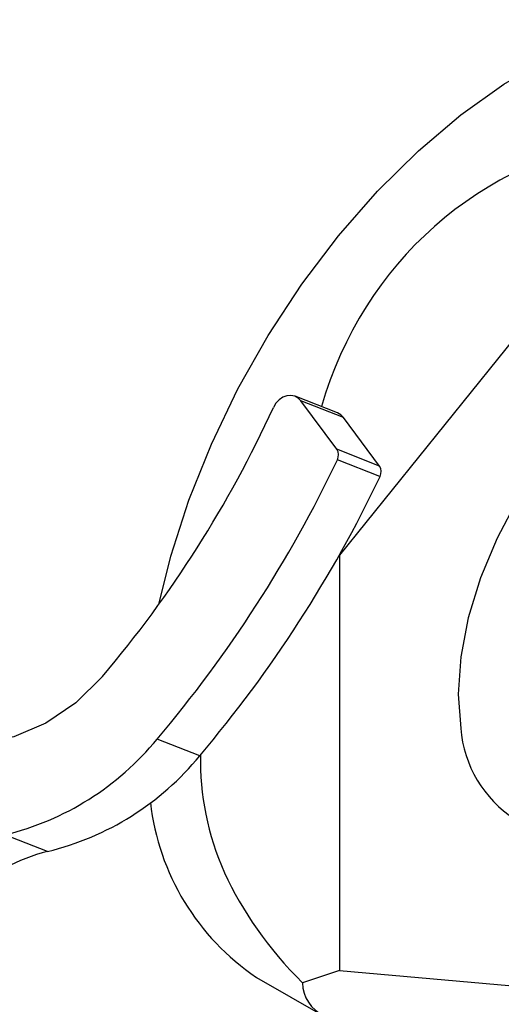
# Model space of a CAD drawing. Units: millimetres. Extents: x 3 to 1996, y 5 to 1995.
# Drawn here: x 316 to 341, y 1618 to 1668 of the extents above; entities that cross this region are included whole.
import ezdxf

# ---------------------------------------------------------------- set-up
doc = ezdxf.new("R2010")
doc.units = ezdxf.units.MM

msp = doc.modelspace()

# ---------------------------------------------------------------- linework, layer by layer
at = {"color": 7, "linetype": 'Continuous', "lineweight": 25}
for p, q in [((348.512, 1660.908), (332.69, 1641.226)), ((332.588, 1648.46), (330.422, 1649.308)), ((332.548, 1646.612), (330.726, 1649.072)), ((332.893, 1648.223), (330.726, 1649.072)), ((334.715, 1645.763), (332.893, 1648.223)), ((334.715, 1645.763), (332.548, 1646.612)), ((334.741, 1645.227), (332.575, 1646.075)), ((332.69, 1641.226), (332.667, 1641.234)), ((332.69, 1641.226), (332.69, 1620.13)), ((325.58, 1631.04), (323.413, 1631.889)), ((317.843, 1626.176), (315.676, 1627.024)), ((328.461, 1619.777), (331.949, 1617.764)), ((332.69, 1620.13), (330.806, 1619.502)), ((332.69, 1620.13), (348.512, 1618.715))]:
    msp.add_line(p, q, dxfattribs=at)
at = {"color": 7, "linetype": 'Continuous', "lineweight": 25, "flags": 128}
for points in [[(323.504, 1638.733), (324.11, 1641.182), (325.028, 1644.034), (326.169, 1646.878), (327.519, 1649.678), (329.059, 1652.398), (330.77, 1655.001), (332.629, 1657.454), (334.613, 1659.725), (336.694, 1661.785), (338.847, 1663.605), (341.043, 1665.164), (343.253, 1666.44), (345.448, 1667.417), (347.601, 1668.081), (349.683, 1668.425), (351.666, 1668.444), (353.525, 1668.138), (355.236, 1667.51), (355.834, 1667.194)], [(355.436, 1651.807), (354.713, 1652.145), (353.417, 1652.432), (351.993, 1652.392), (350.48, 1652.026), (348.915, 1651.344), (347.341, 1650.364), (345.796, 1649.11), (344.322, 1647.615), (342.956, 1645.918), (341.734, 1644.063), (340.688, 1642.098), (339.844, 1640.074), (339.225, 1638.042), (338.847, 1636.057), (338.718, 1634.169), (338.843, 1632.427)], [(330.726, 1649.072), (330.582, 1649.218), (330.406, 1649.314), (330.209, 1649.353), (330.002, 1649.334), (329.8, 1649.256), (329.612, 1649.126), (329.452, 1648.95), (329.328, 1648.74)], [(332.893, 1648.223), (332.748, 1648.37), (332.588, 1648.46)], [(320.635, 1635.068), (319.279, 1633.726), (317.756, 1632.688), (316.128, 1631.995), (314.459, 1631.675), (312.814, 1631.739), (311.259, 1632.185), (309.854, 1632.996), (308.656, 1634.139), (307.711, 1635.57), (307.056, 1637.232), (306.719, 1639.06), (306.711, 1640.981), (307.034, 1642.919)]]:
    msp.add_lwpolyline(points, dxfattribs=at)
at = {"color": 7, "linetype": 'Continuous', "lineweight": 25}
for centre, radius, start, end in [((275.083, 1673.629), 59.682, 319.75074, 335.35271), ((332.104, 1646.321), 0.531, 332.4271, 33.2366), ((273.406, 1674.235), 65.528, 319.74166, 334.54899), ((334.271, 1645.472), 0.531, 332.4271, 33.2366), ((275.573, 1673.386), 65.528, 319.74166, 334.54899), ((344.948, 1632.938), 6.126, 184.7882, 236.7286), ((312.317, 1640.952), 14.327, 283.5587, 320.757), ((314.484, 1640.104), 14.327, 283.5587, 320.757), ((335.378, 1630.046), 12.381, 186.4522, 236.0372), ((320.446, 1616.222), 10.288, 104.6575, 155.6182)]:
    msp.add_arc(centre, radius, start, end, dxfattribs=at)
for major_axis, ratio, start_param, end_param in [((28.26, -25.849), 0.697888, 2.662529, 3.470076), ((38.714, 0), 0.577382, 3.122974, 3.665191), ((33.429, 11.771), 0.218443, 3.064824, 4.112022)]:
    msp.add_ellipse((364.333, 1630.678), major_axis=major_axis, ratio=ratio, start_param=start_param, end_param=end_param, dxfattribs=at)

doc.saveas('drawing.dxf')
